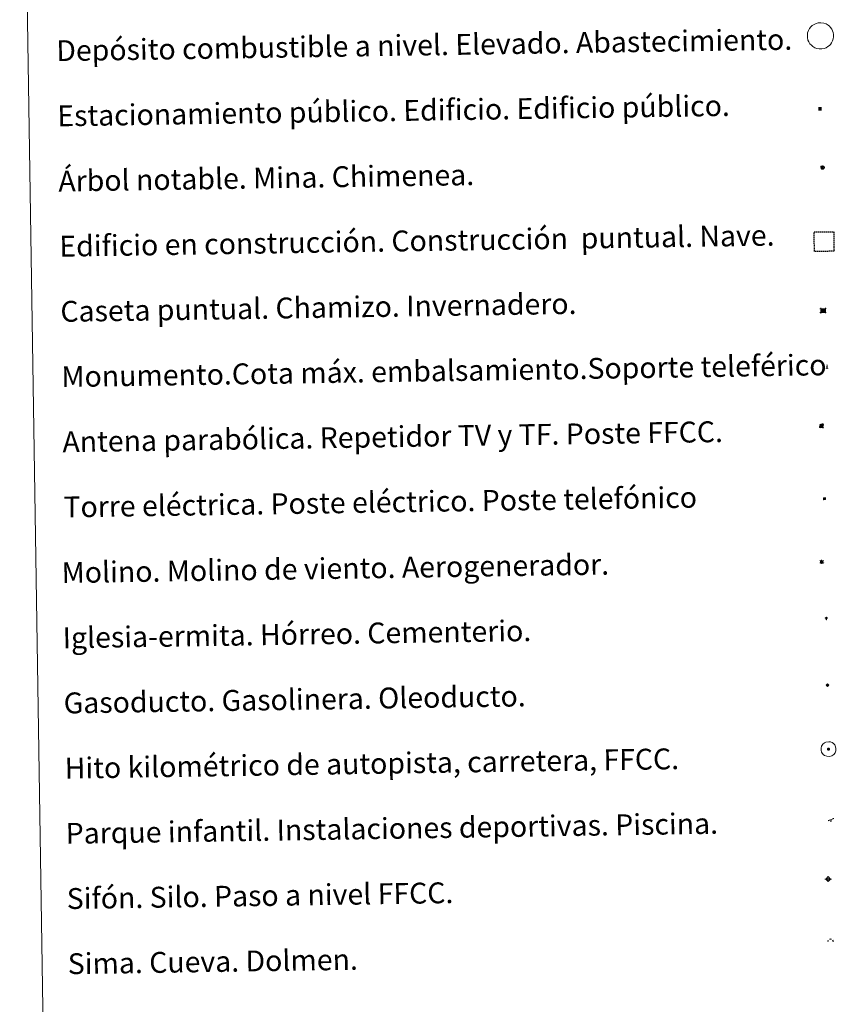
# Model space of a CAD drawing. Units: metres. Extents: x 607726 to 612227, y 4654837 to 4657877.
# Drawn here: x 608050 to 608364, y 4656008 to 4656385 of the extents above; entities that cross this region are included whole.
import ezdxf
from ezdxf.enums import TextEntityAlignment as Align

# ---------------------------------------------------------------- set-up
doc = ezdxf.new("R2010")
doc.units = ezdxf.units.M
doc.header["$MEASUREMENT"] = 0
doc.linetypes.add('TRAZOS', pattern=[0.75, 0.5, -0.25])
for name, color, linetype, lineweight in [('Carátula', 7, 'Continuous', 5), ('Level 13', 5, 'Continuous', 0), ('Level 15', 1, 'Continuous', 0), ('Level 19', 252, 'Continuous', 0), ('Level 21', 19, 'Continuous', 0), ('Level 32', 19, 'Continuous', 0), ('Level 33', 5, 'Continuous', 0), ('Level 34', 2, 'Continuous', 0), ('Level 36', 19, 'Continuous', 40), ('Level 63', 7, 'Continuous', 0)]:
    doc.layers.add(name, color=color, linetype=linetype, lineweight=lineweight)
doc.styles.add('Arial', font='ARIAL.TTF', dxfattribs={"height": 0.2})
doc.styles.add('Style-font002', font='font002.shx')

# ---------------------------------------------------------------- blocks, each defined once
blk = doc.blocks.new('5TME')
at = {"layer": 'Carátula', "color": 250, "linetype": 'Continuous', "lineweight": 5}
for p, q in [((3.7, 3.8), (-3.7, -3.8)), ((-3.7, 3.7), (3.8, -3.8))]:
    blk.add_line(p, q, dxfattribs=at)
at = {"layer": 'Carátula', "color": 250, "linetype": 'Continuous', "lineweight": 5, "flags": 128}
blk.add_lwpolyline([(-3.7, -3.8), (3.8, -3.8), (3.8, 3.7), (-3.7, 3.7), (-3.7, -3.8)], dxfattribs=at)
blk = doc.blocks.new('5CASET')
at = {"layer": 'Carátula', "linetype": 'Continuous', "lineweight": 5}
blk.add_hatch(color=232, dxfattribs=at).paths.add_polyline_path([(4.5, -3.7), (-4.5, -3.7), (-4.5, 3.7), (4.5, 3.7)])
at = {"layer": 'Carátula', "color": 1, "linetype": 'Continuous', "lineweight": 5}
for p, q in [((6.1, 3.7), (-6.1, 3.7)), ((6.1, 3.7), (-6.1, 3.7)), ((-4.5, 5.3), (-4.5, -5.3)), ((-4.5, 5.3), (-4.5, -5.3)), ((4.5, -5.3), (4.5, 5.3)), ((4.5, -5.3), (4.5, 5.3)), ((-6.1, -3.7), (6.1, -3.7)), ((-6.1, -3.7), (6.1, -3.7))]:
    blk.add_line(p, q, dxfattribs=at)
blk.add_3dface([(-4.5, -3.7), (4.5, -3.7), (4.5, 3.7), (-4.5, 3.7)], dxfattribs=at)
blk = doc.blocks.new('5GASO')
at = {"layer": 'Carátula', "linetype": 'Continuous', "lineweight": 5}
for color, points in [(33, [(0, -5.1), (-5.1, 0), (0, 5.1), (0.2, 2.5), (-0.3, 2.4), (-0.8, 2.2), (-1.2, 1.8), (-1.5, 1.3), (-1.7, 0.7), (-1.7, 0), (-1.7, -0.8), (-1.5, -1.4), (-1.2, -1.9), (-0.8, -2.3), (-0.3, -2.5), (0.3, -2.6)]), (250, [(0.3, -2.6), (-0.3, -2.5), (-0.8, -2.3), (-1.2, -1.9), (-1.5, -1.4), (-1.7, -0.8), (-1.7, 0), (-1.7, 0.7), (-1.5, 1.3), (-1.2, 1.8), (-0.8, 2.2), (-0.3, 2.4), (0.2, 2.5), (0.6, 2.5), (0.9, 2.4), (1.1, 2.3), (1.4, 2.1), (1.6, 1.9), (1.7, 1.6), (1.8, 1.3), (1.9, 1), (1.2, 0.8), (1, 1.2), (0.8, 1.4), (0.5, 1.6), (0.2, 1.6), (0, 1.6), (-0.3, 1.5), (-0.5, 1.4), (-0.7, 1.2), (-0.8, 1), (-0.9, 0.7), (-1, 0.4), (-1, 0), (-1, -0.4), (-0.9, -0.8), (-0.8, -1.1), (-0.6, -1.4), (-0.4, -1.5), (-0.2, -1.7), (0, -1.7), (0.2, -1.8), (0.5, -1.7), (0.8, -1.6), (1, -1.5), (1.3, -1.3), (1.3, -0.7), (0.2, -0.7), (0.2, 0.1), (2, 0.1), (2, -1.8), (1.7, -2.1), (1.3, -2.4), (0.8, -2.5)]), (33, [(0, -5.1), (0.3, -2.6), (0.8, -2.5), (1.3, -2.4), (1.7, -2.1), (2, -1.8), (2, 0.1), (0.2, 0.1), (0.2, -0.7), (1.3, -0.7), (1.3, -1.3), (1, -1.5), (0.8, -1.6), (0.5, -1.7), (0.2, -1.8), (0, -1.7), (-0.2, -1.7), (-0.4, -1.5), (-0.6, -1.4), (-0.8, -1.1), (-0.9, -0.8), (-1, -0.4), (-1, 0), (-1, 0.4), (-0.9, 0.7), (-0.8, 1), (-0.7, 1.2), (-0.5, 1.4), (-0.3, 1.5), (0, 1.6), (0.2, 1.6), (0.5, 1.6), (0.8, 1.4), (1, 1.2), (1.2, 0.8), (1.9, 1), (1.8, 1.3), (1.7, 1.6), (1.6, 1.9), (1.4, 2.1), (1.1, 2.3), (0.9, 2.4), (0.6, 2.5), (0.2, 2.5), (0, 5.1), (5.1, 0)])]:
    blk.add_hatch(color=color, dxfattribs=at).paths.add_polyline_path(points)
at = {"layer": 'Carátula', "color": 250, "linetype": 'Continuous', "lineweight": 5}
blk.add_3dface([(0, -5.1), (5.1, 0), (0, 5.1), (-5.1, 0)], dxfattribs=at)
blk = doc.blocks.new('5SIFON')
at = {"layer": 'Carátula', "color": 250, "linetype": 'Continuous', "lineweight": 5}
for p, q in [((-8.2, 0), (-6.3, 0)), ((8.1, 0), (6.3, 0))]:
    blk.add_line(p, q, dxfattribs=at)
at = {"layer": 'Carátula', "color": 250, "linetype": 'Continuous', "lineweight": 5, "flags": 128}
blk.add_lwpolyline([(-6.3, 0), (0, 6.3), (6.3, 0), (0, -6.3), (-6.3, 0)], dxfattribs=at)
at = {"layer": 'Carátula', "color": 250, "linetype": 'Continuous', "lineweight": 5}
blk.add_circle((0, 0, 0), 2.37, dxfattribs=at)
blk = doc.blocks.new('5SIMA')
at = {"layer": 'Carátula', "color": 250, "linetype": 'Continuous', "lineweight": 30, "extrusion": (0, 0, -1)}
for start, end in [(359.4748, 35.4712), (71.4765, 107.4874), (143.4776, 179.4716)]:
    blk.add_arc((0, -3.4, 0), 9.59, start, end, dxfattribs=at)
blk = doc.blocks.new('5PARAB')
at = {"layer": 'Carátula', "linetype": 'Continuous', "lineweight": 5}
h = blk.add_hatch(color=43, dxfattribs=at)
edge = h.paths.add_edge_path()
edge.add_ellipse((0.3, 0.2), major_axis=(4.58, 4.58), ratio=0.5, start_angle=240, end_angle=269.9993)
edge.add_ellipse((0.3, 0.2), major_axis=(4.58, 4.58), ratio=0.5, start_angle=269.9993, end_angle=359.9987)
edge.add_ellipse((0.3, 0.2), major_axis=(4.58, 4.58), ratio=0.5, start_angle=0, end_angle=87.2989)
edge.add_line((-1.8, 2.7), (0.5, 0.4))
edge.add_line((0.5, 0.4), (0, 0))
edge.add_line((0, 0), (-2.3, 2.3))
edge.add_line((-2.3, 2.3), (-2.3, 2.3))
edge.add_ellipse((0.3, 0.2), major_axis=(4.58, 4.58), ratio=0.5, start_angle=92.9733, end_angle=180)
edge.add_ellipse((0.3, 0.2), major_axis=(4.58, 4.58), ratio=0.5, start_angle=180, end_angle=240)
h = blk.add_hatch(color=170, dxfattribs=at)
edge = h.paths.add_edge_path()
edge.add_ellipse((0.3, 0.2), major_axis=(4.58, 4.58), ratio=0.7, start_angle=269.9995, end_angle=359.999)
edge.add_ellipse((0.3, 0.2), major_axis=(4.58, 4.58), ratio=0.5, start_angle=180, end_angle=359.9986, ccw=False)
edge.add_ellipse((0.3, 0.2), major_axis=(4.58, 4.58), ratio=0.7, start_angle=180.0194, end_angle=269.9995)
at = {"layer": 'Carátula', "color": 170, "linetype": 'Continuous', "lineweight": 5}
for p, q in [((0.2, 0.2), (-4.3, 4.7)), ((0, 0), (-2.3, 2.3)), ((-1.8, 2.7), (0.5, 0.4)), ((0.5, 0.4), (0, 0)), ((3, -4.2), (3, -5.4)), ((3, -5.4), (5.3, -5.4)), ((5.3, -5.4), (4.2, -3.1))]:
    blk.add_line(p, q, dxfattribs=at)
at = {"layer": 'Carátula', "color": 1, "linetype": 'Continuous', "lineweight": 5}
blk.add_line((0, 0), (0.5, 0.4), dxfattribs=at)
at = {"layer": 'Carátula', "color": 170, "linetype": 'Continuous', "lineweight": 5}
for start_param, end_param in [(1.62269, 3.141593), (0, 1.523654), (4.712377, 6.283162), (3.141593, 4.18879), (4.18879, 4.712377)]:
    blk.add_ellipse((0.3, 0.2, 0), major_axis=(4.58, 4.58), ratio=0.5, start_param=start_param, end_param=end_param, dxfattribs=at)
at = {"layer": 'Carátula', "color": 170, "linetype": 'Continuous', "lineweight": 5, "extrusion": (0, 0, -1)}
for start_param, end_param in [(1.570805, 1.740266), (1.512222, 1.570805)]:
    blk.add_ellipse((0.3, 0.2, 0), major_axis=(5.01, 5.01), ratio=0.725704, start_param=start_param, end_param=end_param, dxfattribs=at)
blk = doc.blocks.new('5ARBOL')
at = {"layer": 'Carátula', "color": 92, "linetype": 'Continuous', "lineweight": 5, "flags": 128}
blk.add_lwpolyline([(-2.7, 0.2), (-3.2, 0.4), (-3.7, 0.8), (-3.9, 1.4), (-4, 2), (-3.9, 2.5), (-3.7, 2.9), (-3.2, 3.2), (-2.9, 3.4), (-2.5, 3.4), (-2.3, 3.5), (-1.8, 3.4), (-1.5, 3.3), (-1.4, 3.2), (-1.2, 2.9), (-1, 2.5), (-0.8, 2.2), (-0.7, 2.2), (-0.7, 2.7), (-0.4, 3.1), (-0.1, 3.4), (0.4, 3.6), (0.7, 3.7), (1.3, 3.7), (1.8, 3.5), (2.3, 3), (2.5, 2.4), (2.5, 1.9), (2.3, 1.5), (2, 0.9), (2.7, 1.5), (3.3, 1.6), (4, 1.6), (4.5, 1.3), (5, 0.8), (5.2, 0.3), (5.3, -0.1), (5.3, -0.4), (5.2, -0.8), (5, -1.4), (4.3, -1.9), (3.8, -2.1), (3.3, -2.1), (2.9, -2.1), (2.3, -1.7), (2.7, -2.1), (2.9, -2.5), (2.9, -3.1), (2.8, -3.5), (2.3, -4.1), (1.8, -4.3), (1.1, -4.3), (0.7, -4.2), (0.3, -3.8), (0.2, -3.5), (0, -2.9), (0, -2.8), (-0.1, -3.3), (-0.2, -3.6), (-0.3, -4), (-0.7, -4.2), (-1, -4.3), (-1.2, -4.3), (-1.7, -4.2), (-2, -4.1), (-2.3, -3.7), (-2.5, -3.3), (-2.6, -3.1), (-2.5, -2.6), (-2.2, -2.3), (-1.9, -2), (-1.9, -1.9), (-2.7, -2.1), (-3.1, -1.9), (-3.3, -1.5), (-3.6, -1.2), (-3.6, -0.8), (-3.4, -0.3), (-3.2, 0)], close=True, dxfattribs=at)
for points in [[(-1.9, 0.5), (-2.1, 0.6), (-2.1, 0.7), (-2.1, 0.9), (-2.1, 1.1), (-2, 1.3), (-2, 1.4), (-1.9, 1.4), (-1.8, 1.5), (-1.5, 1.5), (-1.4, 1.5), (-1.2, 1.4), (-1.1, 1.4), (-1, 1.2), (-0.9, 1.1), (-0.9, 0.9), (-0.9, 0.9), (-0.9, 0.9)], [(0.3, 0.5), (0.5, 0.9), (0.8, 1.1), (1.2, 1.1), (1.4, 1), (1.6, 0.9), (1.7, 0.8), (1.8, 0.5), (1.9, 0.4), (1.9, -0.1), (1.9, -0.3), (1.7, -0.5), (1.6, -0.6), (1.4, -0.6), (1.2, -0.7), (1.1, -0.7), (0.9, -0.7), (0.9, -0.7)], [(-1.7, -1), (-1.8, -0.9), (-1.8, -0.7), (-1.7, -0.5), (-1.5, -0.4), (-1.5, -0.4), (-1.4, -0.3)], [(-1.7, -1), (-1.7, -1.2), (-1.5, -1.4), (-1.2, -1.5), (-1.1, -1.5), (-0.9, -1.5), (-0.7, -1.5), (-0.5, -1.4), (-0.5, -1.3), (-0.4, -1.1), (-0.4, -1), (-0.4, -0.9), (-0.4, -0.8)]]:
    blk.add_lwpolyline(points, dxfattribs=at)
blk = doc.blocks.new('5MONUM')
at = {"layer": 'Carátula', "linetype": 'Continuous', "lineweight": 5, "extrusion": (0, 0, -1)}
blk.add_hatch(color=252, dxfattribs=at).paths.add_polyline_path([(6.4, -8.5), (-6.5, -8.5), (-6.5, -6.6), (-2.9, -6.6), (-1.7, 8), (0, 9.7), (1.6, 8), (2.7, -6.6), (6.4, -6.6)])
blk = doc.blocks.new('5PAINF')
at = {"layer": 'Carátula', "linetype": 'Continuous', "lineweight": 5}
blk.add_hatch(color=6, dxfattribs=at).paths.add_polyline_path([(-11, -4.2), (-11.8, -1.9), (-5.1, 0.6), (-4.2, -1.6)])
at = {"layer": 'Carátula', "linetype": 'Continuous', "lineweight": 5, "extrusion": (0, 0, -1)}
for color, points in [(23, [(-4.1, -7), (-0.1, 0), (4.1, -7)]), (6, [(-4.3, 1.7), (-11, 4.3), (-10.1, 6.5), (-3.4, 3.9)])]:
    blk.add_hatch(color=color, dxfattribs=at).paths.add_polyline_path(points)
at = {"layer": 'Carátula', "color": 170, "linetype": 'Continuous', "lineweight": 5}
blk.add_line((-11, -4.2), (11, 4.2), dxfattribs=at)
blk = doc.blocks.new('5MOLIN')
at = {"layer": 'Carátula', "color": 7, "linetype": 'Continuous', "lineweight": 5}
for q in [(-7.6, 5.1), (0, 7.6), (7.6, 5.1), (-7.6, -5.1), (7.6, -5.1), (0, -7.6)]:
    blk.add_line((0, 0), q, dxfattribs=at)
at = {"layer": 'Carátula', "color": 7, "linetype": 'Continuous', "lineweight": 5, "flags": 128}
for points in [[(0, 5.1), (-0.3, 5.1), (-0.6, 5), (-0.9, 5), (-1.1, 4.9), (-1.4, 4.9), (-1.7, 4.8), (-2, 4.7), (-2.2, 4.6), (-2.5, 4.4), (-2.7, 4.3), (-2.9, 4.1), (-3.2, 4), (-3.4, 3.8), (-3.6, 3.6), (-3.8, 3.4), (-4, 3.2), (-4.1, 2.9), (-4.3, 2.7), (-4.4, 2.4), (-4.6, 2.2), (-4.7, 1.9), (-4.8, 1.7), (-4.9, 1.4), (-4.9, 1.1), (-5, 0.8), (-5, 0.6), (-5.1, 0.3), (-5.1, 0), (-5.1, -0.3), (-5, -0.6), (-5, -0.9), (-4.9, -1.1), (-4.9, -1.4), (-4.8, -1.7), (-4.7, -2), (-4.6, -2.2), (-4.4, -2.5), (-4.3, -2.7), (-4.1, -2.9), (-3.9, -3.2), (-3.8, -3.4), (-3.6, -3.6), (-3.4, -3.8), (-3.1, -4), (-2.9, -4.1), (-2.7, -4.3), (-2.4, -4.4), (-2.2, -4.6), (-1.9, -4.7), (-1.7, -4.8), (-1.4, -4.9), (-1.1, -4.9), (-0.8, -5), (-0.5, -5), (-0.2, -5.1), (0, -5.1), (0.3, -5.1), (0.6, -5), (0.9, -5), (1.2, -4.9), (1.4, -4.9), (1.7, -4.8), (2, -4.7), (2.2, -4.5), (2.5, -4.4), (2.7, -4.3), (3, -4.1), (3.2, -3.9), (3.4, -3.7), (3.6, -3.5), (3.8, -3.3), (4, -3.1), (4.1, -2.9), (4.3, -2.7), (4.4, -2.4), (4.6, -2.2), (4.7, -1.9), (4.8, -1.6), (4.9, -1.4), (4.9, -1.1), (5, -0.8), (5, -0.5), (5, -0.2), (5.1, 0.1), (5, 0.3), (5, 0.6), (5, 0.9), (4.9, 1.2), (4.9, 1.5), (4.7, 1.7), (4.7, 2), (4.5, 2.2), (4.4, 2.5), (4.2, 2.7), (4.1, 3), (3.9, 3.2), (3.7, 3.4), (3.5, 3.6), (3.3, 3.8), (3.1, 4)], [(3.1, 4), (2.9, 4.2), (2.6, 4.3), (2.4, 4.5), (2.1, 4.6), (1.9, 4.7), (1.6, 4.8), (1.3, 4.9), (1.1, 5), (0.8, 5), (0.5, 5), (0.2, 5.1), (0, 5.1)]]:
    blk.add_lwpolyline(points, dxfattribs=at)
blk = doc.blocks.new('5ERMIT')
at = {"layer": 'Carátula', "linetype": 'Continuous', "lineweight": 5}
blk.add_hatch(color=250, dxfattribs=at).paths.add_polyline_path([(0.3, -6.5), (-0.3, -6.5), (-0.3, -5.9), (-0.3, -0.3), (-3.8, -0.3), (-3.8, 0.2), (-0.5, 0.2), (-0.3, 0.4), (-0.3, 2.7), (0.3, 2.7), (0.3, 0.4), (0.5, 0.2), (3.8, 0.2), (3.8, -0.3), (0.3, -0.3)])
at = {"layer": 'Carátula', "color": 7, "linetype": 'Continuous', "lineweight": 5, "flags": 128}
blk.add_lwpolyline([(-0.5, -0.5), (-0.5, -6.6), (0.5, -6.6), (0.5, -0.5), (4, -0.5), (4, 0.4), (0.5, 0.4), (0.5, 2.9), (-0.5, 2.9), (-0.5, 0.4), (-4, 0.4), (-4, -0.5), (-0.5, -0.5), (-0.5, -6.6), (0.5, -6.6)], dxfattribs=at)
blk = doc.blocks.new('5HITAU')
at = {"layer": 'Carátula', "linetype": 'Continuous', "lineweight": 5}
for color, points in [(1, [(0.5, -3.9), (-1, -3.7), (-2.1, -3.3), (-2.9, -2.6), (-3.6, -1.5), (-3.8, -0.5), (-3.8, 0.6), (-3.5, 1.7), (-2.8, 2.6), (-2, 3.3), (-1.2, 3.7), (0.2, 3.8), (1, 3.7), (1.9, 3.4), (2.6, 2.8), (3.3, 2.1), (3.7, 1.1), (3.8, 0.2), (3.8, -0.8), (3.4, -1.9), (2.6, -2.8), (1.7, -3.5)]), (2, [(0.4, -2.9), (-0.7, -2.8), (-1.6, -2.4), (-2.1, -2), (-2.7, -1.1), (-2.8, -0.4), (-2.8, 0.4), (-2.6, 1.2), (-2.1, 1.9), (-1.5, 2.4), (-0.9, 2.7), (0.1, 2.8), (0.8, 2.8), (1.4, 2.5), (1.9, 2.1), (2.4, 1.6), (2.7, 0.8), (2.9, 0.1), (2.8, -0.6), (2.5, -1.4), (1.9, -2.1), (1.2, -2.6)])]:
    blk.add_hatch(color=color, dxfattribs=at).paths.add_polyline_path(points)
at = {"layer": 'Carátula', "color": 250, "linetype": 'Continuous', "lineweight": 5, "flags": 128}
blk.add_lwpolyline([(-1.2, 3.7), (-2, 3.3), (-2.8, 2.6), (-3.5, 1.7), (-3.8, 0.6), (-3.8, -0.5), (-3.6, -1.5), (-2.9, -2.6), (-2.1, -3.3), (-1, -3.7), (0.5, -3.9), (1.7, -3.5), (2.6, -2.8), (3.4, -1.9), (3.8, -0.8), (3.8, 0.2), (3.7, 1.1), (3.3, 2.1), (2.6, 2.8), (1.9, 3.4), (1, 3.7), (0.2, 3.8)], close=True, dxfattribs=at)
blk = doc.blocks.new('5ESTAC')
at = {"layer": 'Carátula', "linetype": 'Continuous', "lineweight": 5, "extrusion": (0, 0, -1)}
for color, points in [(141, [(-5.8, -6.3), (-5.8, 6), (5.4, 6), (5.4, -6.3)]), (254, [(-4.8, -5), (-4.8, -4.6), (4, -4.6), (4, -5)])]:
    blk.add_hatch(color=color, dxfattribs=at).paths.add_polyline_path(points)
at = {"layer": 'Carátula', "color": 254, "linetype": 'Continuous', "lineweight": 5, "style": 'Style-font002'}
blk.add_text('P', height=8.9, rotation=359.9991, dxfattribs=at).set_placement((-0.3, 0.6), align=Align.MIDDLE_CENTER)

msp = doc.modelspace()

# ---------------------------------------------------------------- linework, layer by layer
at = {"layer": 'Level 63', "linetype": 'Continuous', "lineweight": 0}
msp.add_polyline3d([(608050.15, 4656574, -0.24), (608496.01, 4656580.96, -0.24), (608522.29, 4654894.13, -0.24), (608076.43, 4654887.17, -0.24), (608050.15, 4656574, -0.24)], close=True, dxfattribs=at)
at = {"layer": 'Level 63', "color": 1, "linetype": 'Continuous', "lineweight": 0}
msp.add_polyline3d([(608353.53, 4656382.4, -0.24), (608354, 4656382.83, -0.24), (608354.48, 4656383.19, -0.24), (608355.47, 4656383.66, -0.24), (608356.26, 4656383.9, -0.24), (608357.26, 4656383.96, -0.24), (608358.42, 4656383.82, -0.24), (608359.3, 4656383.49, -0.24), (608360.09, 4656383.05, -0.24), (608360.62, 4656382.62, -0.24), (608361.03, 4656382.18, -0.24), (608361.5, 4656381.5, -0.24), (608361.84, 4656380.85, -0.24), (608362.05, 4656380.19, -0.24), (608362.2, 4656379.45, -0.24), (608362.19, 4656378.59, -0.24), (608362.09, 4656377.83, -0.24), (608361.82, 4656377, -0.24), (608361.44, 4656376.22, -0.24), (608361, 4656375.64, -0.24), (608360.66, 4656375.24, -0.24), (608360.05, 4656374.78, -0.24), (608359.36, 4656374.37, -0.24), (608358.6, 4656374.06, -0.24), (608357.75, 4656373.89, -0.24), (608356.68, 4656373.89, -0.24), (608355.8, 4656374.07, -0.24), (608355, 4656374.35, -0.24), (608354.23, 4656374.82, -0.24), (608353.7, 4656375.29, -0.24), (608353.14, 4656375.88, -0.24), (608352.72, 4656376.57, -0.24), (608352.38, 4656377.32, -0.24), (608352.19, 4656378.29, -0.24), (608352.14, 4656379.17, -0.24), (608352.25, 4656380.02, -0.24), (608352.58, 4656381.01, -0.24), (608352.97, 4656381.73, -0.24), (608353.53, 4656382.4, -0.24)], close=True, dxfattribs=at)
at = {"layer": 'Level 63', "color": 1, "linetype": 'TRAZOS', "lineweight": 30}
msp.add_polyline3d([(608354.87, 4656296.21, 0.26), (608354.75, 4656303.71, 0.26), (608362.25, 4656303.83, 0.26), (608362.37, 4656296.33, 0.26), (608354.87, 4656296.21, 0.26)], close=True, dxfattribs=at)
at = {"layer": 'Level 63', "color": 2, "linetype": 'Continuous', "lineweight": 0}
msp.add_polyline3d([(608359.28, 4656108.13, -0.24), (608360.36, 4656108.27, -0.24), (608360.99, 4656108.18, -0.24), (608361.67, 4656107.94, -0.24), (608362.15, 4656107.58, -0.24), (608362.66, 4656107.02, -0.24), (608362.98, 4656106.29, -0.24), (608363.12, 4656105.61, -0.24), (608363.07, 4656104.83, -0.24), (608362.8, 4656104.05, -0.24), (608362.24, 4656103.37, -0.24), (608361.51, 4656102.81, -0.24), (608360.68, 4656102.56, -0.24), (608359.56, 4656102.66, -0.24), (608358.71, 4656102.99, -0.24), (608358.16, 4656103.41, -0.24), (608357.61, 4656104.24, -0.24), (608357.44, 4656104.97, -0.24), (608357.42, 4656105.83, -0.24), (608357.63, 4656106.62, -0.24), (608358.13, 4656107.31, -0.24), (608358.76, 4656107.84, -0.24), (608359.28, 4656108.13, -0.24)], close=True, dxfattribs=at)

# ---------------------------------------------------------------- block references
at = {"layer": 'Level 13', "color": 19, "linetype": 'Continuous', "lineweight": 0, "xscale": 0.1499997452250681, "yscale": 0.1499997452250681, "rotation": 0.8938342883438657}
msp.add_blockref('5SIFON', (608360.13, 4656055.6, 0.26), dxfattribs=at)
at = {"layer": 'Level 15', "color": 1, "linetype": 'Continuous', "lineweight": 0, "xscale": 0.1999997678119004, "yscale": 0.1999997678119004, "rotation": 0.8935647415176823}
msp.add_blockref('5CASET', (608358.18, 4656273.57, 0.26), dxfattribs=at)
at = {"layer": 'Level 15', "color": 253, "linetype": 'Continuous', "lineweight": 0, "xscale": 0.09999988390595022, "yscale": 0.09999988390595022, "rotation": 0.8935647415176823}
msp.add_blockref('5MONUM', (608359.69, 4656252.02, -0.24), dxfattribs=at)
at = {"layer": 'Level 15', "linetype": 'Continuous', "lineweight": 0, "xscale": 0.09999988390595022, "yscale": 0.09999988390595022, "rotation": 0.8935647415176823}
for name, p in [('5MOLIN', (608357.64, 4656177.19, 0.26)), ('5ERMIT', (608359.43, 4656155.72, -0.24))]:
    msp.add_blockref(name, p, dxfattribs=at)
at = {"layer": 'Level 19', "color": 133, "linetype": 'Continuous', "lineweight": 0, "xscale": 0.115762100645325, "yscale": 0.115762100645325, "rotation": 0.8933625312233842}
msp.add_blockref('5ESTAC', (608356.96, 4656350.94, 7307.39), dxfattribs=at)
at = {"layer": 'Level 19', "color": 23, "linetype": 'Continuous', "lineweight": 0, "xscale": 0.09999988390595022, "yscale": 0.09999988390595022, "rotation": 0.8935647415176823}
msp.add_blockref('5PAINF', (608361.21, 4656078.37, -0.24), dxfattribs=at)
at = {"layer": 'Level 21', "color": 19, "linetype": 'Continuous', "lineweight": 0, "xscale": 0.09999988390595022, "yscale": 0.09999988390595022, "rotation": 0.8935647415176823}
msp.add_blockref('5HITAU', (608360.26, 4656105.42, -0.24), dxfattribs=at)
at = {"layer": 'Level 32', "color": 19, "linetype": 'Continuous', "lineweight": 0, "xscale": 0.09999988390595022, "yscale": 0.09999988390595022, "rotation": 0.8935647415176823}
msp.add_blockref('5TME', (608358.72, 4656201.46, 0.26), dxfattribs=at)
at = {"layer": 'Level 33', "color": 5, "linetype": 'Continuous', "lineweight": 0, "xscale": 0.1499997452250681, "yscale": 0.1499997452250681, "rotation": 0.8938342883438657}
msp.add_blockref('5PARAB', (608357.54, 4656229.37, -0.12), dxfattribs=at)
at = {"layer": 'Level 34', "color": 2, "linetype": 'Continuous', "lineweight": 0, "xscale": 0.09999988390595022, "yscale": 0.09999988390595022, "rotation": 0.8935647415176823}
msp.add_blockref('5GASO', (608359.87, 4656129.93, 0.26), dxfattribs=at)
at = {"layer": 'Level 36', "color": 92, "linetype": 'Continuous', "lineweight": 0, "xscale": 0.1499997452250681, "yscale": 0.1499997452250681, "rotation": 0.8938342883438657}
msp.add_blockref('5ARBOL', (608357.91, 4656328.46, -0.24), dxfattribs=at)
at = {"layer": 'Level 36', "color": 19, "linetype": 'Continuous', "lineweight": 40, "xscale": 0.09999988390595022, "yscale": 0.09999988390595022, "rotation": 0.8935647415176823}
msp.add_blockref('5SIMA', (608361.05, 4656032.02, 0.26), dxfattribs=at)

# ---------------------------------------------------------------- texts
at = {"layer": 'Level 63', "linetype": 'Continuous', "lineweight": 0, "style": 'Arial'}
for s, p in [('Depósito combustible a nivel. Elevado. Abastecimiento.', (608064.2, 4656373.22, 0.01)), ('Estacionamiento público. Edificio. Edificio público.', (608064.59, 4656348.22, 0.01)), ('Árbol notable. Mina. Chimenea.', (608064.98, 4656323.22, 0.01)), ('Edificio en construcción. Construcción  puntual. Nave.', (608065.37, 4656298.23, 0.01)), ('Caseta puntual. Chamizo. Invernadero.', (608065.76, 4656273.23, 0.01)), ('Monumento.Cota máx. embalsamiento.Soporte teleférico', (608066.15, 4656248.23, 0.01)), ('Antena parabólica. Repetidor TV y TF. Poste FFCC.', (608066.54, 4656223.24, 0.01)), ('Torre eléctrica. Poste eléctrico. Poste telefónico', (608066.93, 4656198.24, 0.01)), ('Molino. Molino de viento. Aerogenerador.', (608066.23, 4656173.08, 0.01)), ('Iglesia-ermita. Hórreo. Cementerio.', (608066.62, 4656148.08, 0.01)), ('Gasoducto. Gasolinera. Oleoducto.', (608067.01, 4656123.08, 0.01)), ('Hito kilométrico de autopista, carretera, FFCC.', (608067.4, 4656098.09, 0.01)), ('Parque infantil. Instalaciones deportivas. Piscina.', (608067.79, 4656073.09, 0.01)), ('Sifón. Silo. Paso a nivel FFCC.', (608068.18, 4656048.09, 0.01)), ('Sima. Cueva. Dolmen.', (608068.57, 4656023.1, 0.01))]:
    msp.add_text(s, height=7.999, rotation=0.8934, dxfattribs=at).set_placement(p, align=Align.MIDDLE_LEFT)

doc.saveas('drawing.dxf')
